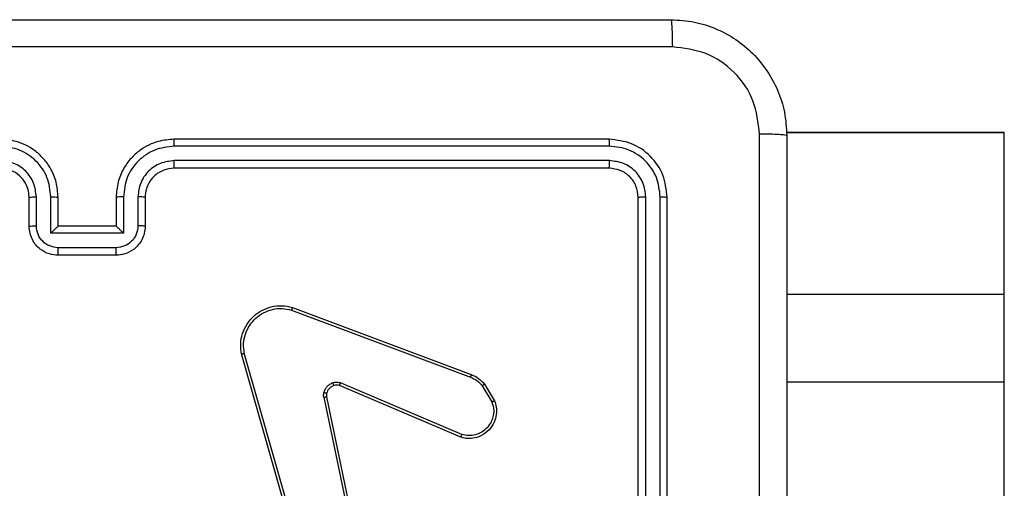
# Model space of a CAD drawing. Units: millimetres. Extents: x 483 to 1132, y 421 to 894.
# Drawn here: x 659 to 666, y 659 to 662 of the extents above; entities that cross this region are included whole.
import ezdxf

# ---------------------------------------------------------------- set-up
doc = ezdxf.new("R2010")
doc.units = ezdxf.units.MM
doc.header["$LTSCALE"] = 50
doc.layers.add('FORMAT', color=7, linetype='Continuous')

msp = doc.modelspace()

# ---------------------------------------------------------------- linework, layer by layer
at = {"layer": 'FORMAT', "color": 7, "linetype": 'Continuous', "lineweight": 25}
for p, q in [((665.7014, 661.0923), (664.1992, 661.0923)), ((665.7014, 661.0914), (664.1993, 661.0914)), ((665.7014, 661.0914), (665.7014, 661.0923)), ((665.7014, 659.9759), (665.7014, 661.0914)), ((662.9764, 661.046), (659.9764, 661.046)), ((662.9787, 660.9986), (659.9768, 660.9986)), ((662.9787, 660.8985), (659.9768, 660.8985)), ((662.9764, 660.846), (659.9764, 660.846)), ((658.9764, 660.446), (658.9764, 660.646)), ((659.0261, 660.4482), (659.0261, 660.6483)), ((659.1262, 660.3981), (659.1262, 660.6483)), ((659.1764, 660.446), (659.1764, 660.646)), ((659.5764, 660.646), (659.5764, 660.446)), ((659.6265, 660.6483), (659.6265, 660.3981)), ((659.7266, 660.6483), (659.7266, 660.4482)), ((659.7764, 660.646), (659.7764, 660.446)), ((663.1764, 657.646), (663.1764, 660.646)), ((663.2289, 657.6464), (663.2289, 660.6484)), ((663.3289, 657.6464), (663.329, 660.6484)), ((663.3764, 657.646), (663.3764, 660.646)), ((659.1764, 660.446), (659.1763, 660.446)), ((659.5764, 660.446), (659.1764, 660.446)), ((659.5764, 660.446), (659.5764, 660.446)), ((659.6265, 660.3981), (659.1262, 660.3981)), ((659.5765, 660.2981), (659.1762, 660.2981)), ((659.5764, 660.246), (659.1764, 660.246)), ((665.7014, 659.9759), (664.2014, 659.9759)), ((665.7014, 659.3708), (665.7014, 659.9759)), ((660.7862, 659.8678), (662.0193, 659.4051)), ((660.7923, 659.8861), (662.0257, 659.4232)), ((660.8734, 658.0431), (660.4405, 659.5645)), ((660.893, 658.0488), (660.4602, 659.5698)), ((661.9528, 658.9896), (661.116, 659.3462)), ((661.9603, 659.0089), (661.1243, 659.3651)), ((662.1014, 659.3454), (662.1682, 659.234)), ((662.1164, 659.3573), (662.1859, 659.241)), ((665.7014, 659.3708), (664.2014, 659.3708)), ((665.7014, 638.8237), (665.7014, 659.3708)), ((661.0086, 659.2657), (661.2595, 658.0588)), ((661.0277, 659.2692), (661.2786, 658.0626))]:
    msp.add_line(p, q, dxfattribs=at)
for points, knots in [([(655.3514, 661.871), (656.2453, 661.871), (658.0335, 661.871), (660.7192, 661.871), (662.5074, 661.871), (663.4014, 661.871)], [0, 0, 0, 0, 0.3332958, 0.6667014, 1, 1, 1, 1]), ([(663.4014, 661.871), (663.4027, 661.8682), (663.4054, 661.8626), (663.4089, 661.8199), (663.4114, 661.758), (663.4118, 661.7082), (663.4121, 661.6833)], [0, 0, 0, 0, 0.2504025, 0.5001264, 0.7500606, 1, 1, 1, 1]), ([(663.4014, 661.871), (663.4559, 661.8678), (663.5636, 661.8614), (663.7637, 661.7964), (663.9814, 661.6509), (664.1269, 661.4332), (664.1917, 661.233), (664.1981, 661.1255), (664.2014, 661.071)], [0, 0, 0, 0, 0.130546, 0.257575, 0.500017, 0.742666, 0.869631, 1, 1, 1, 1]), ([(663.4121, 661.6833), (662.5156, 661.6833), (660.7228, 661.6832), (658.03, 661.6832), (656.2371, 661.6833), (655.3406, 661.6833)], [0, 0, 0, 0, 0.333336, 0.666664, 1, 1, 1, 1]), ([(664.0137, 661.0817), (664.0046, 661.1605), (663.9865, 661.318), (663.8475, 661.5171), (663.6482, 661.6556), (663.4908, 661.6741), (663.4121, 661.6833)], [0, 0, 0, 0, 0.249954, 0.500054, 0.749966, 1, 1, 1, 1]), ([(659.1764, 660.646), (659.1737, 660.681), (659.1686, 660.7485), (659.1303, 660.8395), (659.0782, 660.9133), (659.0004, 660.9836), (658.898, 661.0361), (658.8136, 661.043), (658.7764, 661.046)], [0, 0, 0, 0, 0.167276, 0.322543, 0.465788, 0.596998, 0.822391, 1, 1, 1, 1]), ([(659.9764, 661.046), (659.9394, 661.043), (659.8553, 661.0362), (659.7531, 660.984), (659.6751, 660.914), (659.6227, 660.8401), (659.5842, 660.7489), (659.579, 660.6812), (659.5764, 660.646)], [0, 0, 0, 0, 0.17649, 0.401511, 0.532815, 0.676339, 0.832072, 1, 1, 1, 1]), ([(659.9768, 660.9986), (659.9768, 661.0049), (659.9767, 661.0174), (659.9766, 661.0331), (659.9765, 661.0438), (659.9764, 661.0453), (659.9764, 661.046)], [0, 0, 0, 0, 0.25015, 0.5, 0.74985, 1, 1, 1, 1]), ([(662.9787, 660.9986), (662.9787, 661.0056), (662.9786, 661.0197), (662.9779, 661.0352), (662.9772, 661.0443), (662.9766, 661.0454), (662.9764, 661.046)], [0, 0, 0, 0, 0.279838, 0.559146, 0.779529, 1, 1, 1, 1]), ([(663.3764, 660.646), (663.3704, 660.6984), (663.3583, 660.8032), (663.2659, 660.9354), (663.1336, 661.028), (663.0288, 661.04), (662.9764, 661.046)], [0, 0, 0, 0, 0.249959, 0.499872, 0.749849, 1, 1, 1, 1]), ([(664.0136, 657.046), (664.0136, 657.719), (664.0136, 659.065), (664.0137, 660.4095), (664.0137, 661.0817)], [0, 0, 0, 0, 0.4999921, 1, 1, 1, 1]), ([(664.2014, 661.071), (664.1984, 661.0724), (664.1926, 661.0751), (664.1503, 661.0785), (664.0885, 661.081), (664.0387, 661.0815), (664.0137, 661.0817)], [0, 0, 0, 0, 0.249939, 0.499873, 0.749597, 1, 1, 1, 1]), ([(664.2014, 661.071), (664.2014, 660.177), (664.2014, 658.3888), (664.2014, 655.7032), (664.2014, 653.915), (664.2014, 653.021)], [0, 0, 0, 0, 0.333296, 0.666701, 1, 1, 1, 1]), ([(659.1262, 660.6483), (659.1209, 660.6942), (659.1102, 660.7859), (659.0294, 660.9017), (658.9134, 660.9818), (658.8218, 660.993), (658.776, 660.9986)], [0, 0, 0, 0, 0.250454, 0.500145, 0.750094, 1, 1, 1, 1]), ([(659.9768, 660.9986), (659.931, 660.993), (659.8394, 660.9818), (659.7233, 660.9017), (659.6425, 660.7859), (659.6319, 660.6942), (659.6265, 660.6483)], [0, 0, 0, 0, 0.2499045, 0.4998523, 0.7495441, 1, 1, 1, 1]), ([(663.329, 660.6484), (663.3234, 660.6941), (663.3124, 660.7854), (663.2452, 660.883), (663.1748, 660.9412), (663.0936, 660.9856), (663.0246, 660.9934), (662.9787, 660.9986)], [0, 0, 0, 0, 0.249619, 0.49922, 0.623817, 0.749845, 1, 1, 1, 1]), ([(659.0261, 660.6483), (659.0222, 660.681), (659.0142, 660.7463), (658.9571, 660.8293), (658.8743, 660.887), (658.8088, 660.8947), (658.776, 660.8985)], [0, 0, 0, 0, 0.249939, 0.499878, 0.749568, 1, 1, 1, 1]), ([(659.9768, 660.8985), (659.9441, 660.8945), (659.8786, 660.8865), (659.7957, 660.8293), (659.738, 660.7466), (659.7304, 660.6811), (659.7266, 660.6483)], [0, 0, 0, 0, 0.2499004, 0.4998489, 0.7495459, 1, 1, 1, 1]), ([(659.9764, 660.846), (659.9764, 660.8462), (659.9764, 660.8466), (659.9765, 660.8498), (659.9766, 660.8547), (659.9767, 660.8613), (659.9767, 660.8694), (659.9767, 660.8785), (659.9768, 660.8884), (659.9768, 660.8951), (659.9768, 660.8985)], [0, 0, 0, 0, 0.125044, 0.250195, 0.375257, 0.5, 0.624743, 0.749805, 0.874956, 1, 1, 1, 1]), ([(662.9764, 660.846), (662.9767, 660.847), (662.9774, 660.8491), (662.9782, 660.8632), (662.9787, 660.8806), (662.9787, 660.8926), (662.9787, 660.8985)], [0, 0, 0, 0, 0.279843, 0.559005, 0.779447, 1, 1, 1, 1]), ([(663.2289, 660.6484), (663.2252, 660.6811), (663.2196, 660.7304), (663.1879, 660.7884), (663.1463, 660.8387), (663.0766, 660.8867), (663.0114, 660.8946), (662.9787, 660.8985)], [0, 0, 0, 0, 0.250153, 0.37617, 0.500781, 0.750382, 1, 1, 1, 1]), ([(658.9764, 660.646), (658.9749, 660.6644), (658.9722, 660.6982), (658.9501, 660.7501), (658.912, 660.798), (658.8509, 660.8377), (658.8019, 660.8432), (658.7764, 660.846)], [0, 0, 0, 0, 0.1760479, 0.323731, 0.533031, 0.7566709, 1, 1, 1, 1]), ([(659.9764, 660.846), (659.9518, 660.8435), (659.9139, 660.8395), (659.8677, 660.8155), (659.8382, 660.7922), (659.8162, 660.767), (659.7981, 660.7388), (659.7808, 660.6993), (659.778, 660.6655), (659.7764, 660.646)], [0, 0, 0, 0, 0.2335315, 0.3599337, 0.4924386, 0.5921483, 0.6777228, 0.8137444, 1, 1, 1, 1]), ([(663.1764, 660.646), (663.1734, 660.6722), (663.1674, 660.7246), (663.1211, 660.7907), (663.055, 660.837), (663.0026, 660.843), (662.9764, 660.846)], [0, 0, 0, 0, 0.2500148, 0.4998708, 0.7497914, 1, 1, 1, 1]), ([(658.9764, 660.646), (658.9771, 660.6463), (658.9787, 660.6469), (658.9901, 660.6477), (659.0066, 660.6482), (659.0196, 660.6483), (659.0261, 660.6483)], [0, 0, 0, 0, 0.250169, 0.5, 0.749831, 1, 1, 1, 1]), ([(659.1262, 660.6483), (659.1328, 660.6483), (659.1459, 660.6482), (659.1625, 660.6477), (659.174, 660.6469), (659.1756, 660.6463), (659.1764, 660.646)], [0, 0, 0, 0, 0.2501714, 0.5, 0.7498286, 1, 1, 1, 1]), ([(659.6265, 660.6483), (659.62, 660.6483), (659.6069, 660.6482), (659.5902, 660.6477), (659.5787, 660.6469), (659.5771, 660.6463), (659.5764, 660.646)], [0, 0, 0, 0, 0.250173, 0.5, 0.749827, 1, 1, 1, 1]), ([(659.7764, 660.646), (659.7756, 660.6463), (659.774, 660.6469), (659.7627, 660.6477), (659.7461, 660.6482), (659.7331, 660.6483), (659.7266, 660.6483)], [0, 0, 0, 0, 0.250169, 0.5, 0.749831, 1, 1, 1, 1]), ([(663.1764, 660.646), (663.1774, 660.6464), (663.1795, 660.6471), (663.1936, 660.6479), (663.211, 660.6483), (663.2229, 660.6484), (663.2289, 660.6484)], [0, 0, 0, 0, 0.279843, 0.559004, 0.779447, 1, 1, 1, 1]), ([(663.329, 660.6484), (663.336, 660.6483), (663.35, 660.6482), (663.3655, 660.6476), (663.3747, 660.6468), (663.3758, 660.6463), (663.3764, 660.646)], [0, 0, 0, 0, 0.279838, 0.559146, 0.779529, 1, 1, 1, 1]), ([(658.9764, 660.446), (658.9773, 660.4463), (658.9793, 660.447), (658.9925, 660.4477), (659.0089, 660.4481), (659.0204, 660.4482), (659.0261, 660.4482)], [0, 0, 0, 0, 0.279845, 0.559079, 0.779488, 1, 1, 1, 1]), ([(659.1764, 660.246), (659.1561, 660.2478), (659.1117, 660.2517), (659.0594, 660.2806), (659.0216, 660.3169), (658.9973, 660.3534), (658.9799, 660.3973), (658.9776, 660.4295), (658.9764, 660.446)], [0, 0, 0, 0, 0.193155, 0.423718, 0.553641, 0.693, 0.841789, 1, 1, 1, 1]), ([(659.1762, 660.2981), (659.1566, 660.3005), (659.1174, 660.3053), (659.0676, 660.3396), (659.033, 660.3892), (659.0284, 660.4285), (659.0261, 660.4482)], [0, 0, 0, 0, 0.249903, 0.499849, 0.749544, 1, 1, 1, 1]), ([(659.1262, 660.3981), (659.1317, 660.4036), (659.1428, 660.4146), (659.1562, 660.4278), (659.1657, 660.4367), (659.1714, 660.442), (659.1752, 660.4454), (659.1759, 660.4458), (659.1763, 660.446)], [0, 0, 0, 0, 0.251476, 0.502491, 0.646472, 0.775671, 0.892482, 1, 1, 1, 1]), ([(659.7764, 660.446), (659.7752, 660.4294), (659.7728, 660.3972), (659.7553, 660.3532), (659.7309, 660.3166), (659.693, 660.2804), (659.6408, 660.2517), (659.5965, 660.2478), (659.5764, 660.246)], [0, 0, 0, 0, 0.1587405, 0.3079075, 0.4474933, 0.5774912, 0.8077524, 1, 1, 1, 1]), ([(659.6265, 660.3981), (659.621, 660.4036), (659.61, 660.4146), (659.5965, 660.4277), (659.587, 660.4368), (659.5814, 660.442), (659.5775, 660.4454), (659.5768, 660.4458), (659.5764, 660.446)], [0, 0, 0, 0, 0.2514701, 0.5024873, 0.6464968, 0.7757242, 0.8925116, 1, 1, 1, 1]), ([(659.7266, 660.4482), (659.7243, 660.4285), (659.7197, 660.3892), (659.6851, 660.3396), (659.6354, 660.3053), (659.5961, 660.3005), (659.5765, 660.2981)], [0, 0, 0, 0, 0.250459, 0.500155, 0.750098, 1, 1, 1, 1]), ([(659.7764, 660.446), (659.7754, 660.4463), (659.7735, 660.447), (659.7602, 660.4477), (659.7438, 660.4481), (659.7323, 660.4482), (659.7266, 660.4482)], [0, 0, 0, 0, 0.279846, 0.55908, 0.779488, 1, 1, 1, 1]), ([(659.1764, 660.246), (659.1764, 660.2462), (659.1763, 660.2466), (659.1763, 660.2498), (659.1763, 660.2546), (659.1763, 660.2612), (659.1763, 660.2691), (659.1763, 660.2782), (659.1762, 660.288), (659.1762, 660.2947), (659.1762, 660.2981)], [0, 0, 0, 0, 0.125043, 0.250192, 0.375253, 0.5, 0.624747, 0.749808, 0.874957, 1, 1, 1, 1]), ([(659.5764, 660.246), (659.5764, 660.2462), (659.5764, 660.2466), (659.5764, 660.2498), (659.5764, 660.2546), (659.5765, 660.2612), (659.5765, 660.2691), (659.5765, 660.2782), (659.5765, 660.288), (659.5765, 660.2947), (659.5765, 660.2981)], [0, 0, 0, 0, 0.125043, 0.250193, 0.375254, 0.5, 0.624746, 0.749807, 0.874957, 1, 1, 1, 1]), ([(660.4405, 659.5645), (660.4375, 659.5882), (660.4314, 659.6357), (660.4457, 659.7069), (660.4764, 659.7721), (660.5223, 659.8264), (660.58, 659.8675), (660.6463, 659.8928), (660.7196, 659.9018), (660.7678, 659.8914), (660.7923, 659.8861)], [0, 0, 0, 0, 0.124966, 0.249942, 0.37493, 0.499931, 0.619428, 0.742601, 0.869457, 1, 1, 1, 1]), ([(660.4602, 659.5698), (660.4575, 659.5918), (660.4521, 659.6358), (660.4657, 659.7038), (660.4951, 659.7639), (660.5388, 659.8143), (660.5918, 659.8515), (660.6544, 659.8745), (660.7212, 659.8819), (660.7646, 659.8725), (660.7862, 659.8678)], [0, 0, 0, 0, 0.125037, 0.249983, 0.386888, 0.499975, 0.62498, 0.749992, 0.874993, 1, 1, 1, 1]), ([(660.7923, 659.8861), (660.7922, 659.8859), (660.7921, 659.8855), (660.7912, 659.8827), (660.7901, 659.8794), (660.789, 659.8761), (660.7877, 659.8722), (660.7867, 659.8693), (660.7862, 659.8678)], [0, 0, 0, 0, 0.202403, 0.436159, 0.565031, 0.70191, 0.847037, 1, 1, 1, 1]), ([(660.4405, 659.5645), (660.4407, 659.5646), (660.4412, 659.5648), (660.4443, 659.5657), (660.448, 659.5668), (660.4516, 659.5677), (660.4557, 659.5687), (660.4587, 659.5695), (660.4602, 659.5698)], [0, 0, 0, 0, 0.2118418, 0.4486139, 0.5767074, 0.7113909, 0.8525867, 1, 1, 1, 1]), ([(662.0257, 659.4232), (662.0256, 659.4229), (662.0254, 659.4221), (662.0238, 659.4173), (662.0217, 659.4114), (662.0201, 659.4072), (662.0193, 659.4051)], [0, 0, 0, 0, 0.2795931, 0.5589968, 0.7792948, 1, 1, 1, 1]), ([(662.0193, 659.4051), (662.035, 659.3979), (662.0664, 659.3836), (662.0897, 659.3581), (662.1014, 659.3454)], [0, 0, 0, 0, 0.500003, 1, 1, 1, 1]), ([(662.0257, 659.4232), (662.0432, 659.4152), (662.0779, 659.3994), (662.1036, 659.3712), (662.1164, 659.3573)], [0, 0, 0, 0, 0.505569, 1, 1, 1, 1]), ([(661.0091, 659.2977), (661.0115, 659.3053), (661.0165, 659.3208), (661.0312, 659.3406), (661.0494, 659.3572), (661.0644, 659.3637), (661.0718, 659.3669)], [0, 0, 0, 0, 0.246382, 0.499998, 0.751706, 1, 1, 1, 1]), ([(661.0718, 659.3669), (661.0806, 659.369), (661.0983, 659.3733), (661.1156, 659.3679), (661.1243, 659.3651)], [0, 0, 0, 0, 0.500009, 1, 1, 1, 1]), ([(661.078, 659.3474), (661.0779, 659.3478), (661.0778, 659.3486), (661.0762, 659.3539), (661.0741, 659.3603), (661.0726, 659.3647), (661.0718, 659.3669)], [0, 0, 0, 0, 0.279828, 0.559054, 0.779481, 1, 1, 1, 1]), ([(661.116, 659.3462), (661.11, 659.3481), (661.0975, 659.3521), (661.0847, 659.349), (661.078, 659.3474)], [0, 0, 0, 0, 0.477886, 1, 1, 1, 1]), ([(661.116, 659.3462), (661.1162, 659.3465), (661.1166, 659.3473), (661.1188, 659.3523), (661.1215, 659.3586), (661.1234, 659.363), (661.1243, 659.3651)], [0, 0, 0, 0, 0.279828, 0.559033, 0.779469, 1, 1, 1, 1]), ([(662.1164, 659.3573), (662.1161, 659.3571), (662.1155, 659.3566), (662.1116, 659.3535), (662.1066, 659.3496), (662.1032, 659.3468), (662.1014, 659.3454)], [0, 0, 0, 0, 0.279596, 0.559006, 0.779302, 1, 1, 1, 1]), ([(661.0086, 659.2657), (661.0077, 659.2711), (661.0061, 659.2817), (661.0081, 659.2923), (661.0091, 659.2977)], [0, 0, 0, 0, 0.499164, 1, 1, 1, 1]), ([(661.0086, 659.2657), (661.0114, 659.2663), (661.017, 659.2675), (661.0233, 659.2686), (661.027, 659.2693), (661.0275, 659.2692), (661.0277, 659.2692)], [0, 0, 0, 0, 0.280123, 0.559274, 0.779702, 1, 1, 1, 1]), ([(661.0281, 659.2924), (661.0278, 659.2925), (661.0272, 659.2928), (661.0229, 659.2941), (661.0166, 659.2958), (661.0116, 659.297), (661.0091, 659.2977)], [0, 0, 0, 0, 0.249934, 0.499873, 0.74956, 1, 1, 1, 1]), ([(661.0281, 659.2924), (661.0274, 659.2885), (661.026, 659.2808), (661.0271, 659.2731), (661.0277, 659.2692)], [0, 0, 0, 0, 0.5000312, 1, 1, 1, 1]), ([(662.1859, 659.241), (662.1904, 659.2269), (662.2001, 659.1968), (662.2001, 659.1457), (662.1851, 659.0907), (662.1497, 659.0372), (662.0972, 658.9982), (662.04, 658.981), (661.9917, 658.9798), (661.9645, 658.9866), (661.9528, 658.9896)], [0, 0, 0, 0, 0.103761, 0.221727, 0.353875, 0.500176, 0.664938, 0.803242, 0.914962, 1, 1, 1, 1]), ([(662.1682, 659.234), (662.1736, 659.2144), (662.1832, 659.1802), (662.1771, 659.1321), (662.162, 659.0914), (662.1366, 659.0546), (662.0993, 659.024), (662.0551, 659.0054), (662.0071, 658.9987), (661.9759, 659.0055), (661.9603, 659.0089)], [0, 0, 0, 0, 0.1586486, 0.2769072, 0.3748867, 0.5000044, 0.6249872, 0.7500243, 0.8749935, 1, 1, 1, 1]), ([(662.1859, 659.241), (662.1857, 659.2409), (662.1851, 659.2407), (662.1811, 659.2391), (662.1752, 659.2368), (662.1705, 659.2349), (662.1682, 659.234)], [0, 0, 0, 0, 0.2501363, 0.4999976, 0.7498607, 1, 1, 1, 1]), ([(661.9528, 658.9896), (661.9529, 658.9898), (661.9532, 658.9902), (661.9544, 658.9932), (661.9558, 658.9968), (661.9571, 659.0003), (661.9587, 659.0044), (661.9598, 659.0073), (661.9603, 659.0089)], [0, 0, 0, 0, 0.205651, 0.440353, 0.568937, 0.705149, 0.848945, 1, 1, 1, 1])]:
    msp.add_open_spline(points, degree=3, knots=knots, dxfattribs=at)
msp.add_open_spline([(661.078, 659.3474), (661.072, 659.3449), (661.0601, 659.3397), (661.0455, 659.3267), (661.034, 659.3109), (661.0301, 659.2985), (661.0281, 659.2924)], degree=3, dxfattribs=at)

doc.saveas('drawing.dxf')
